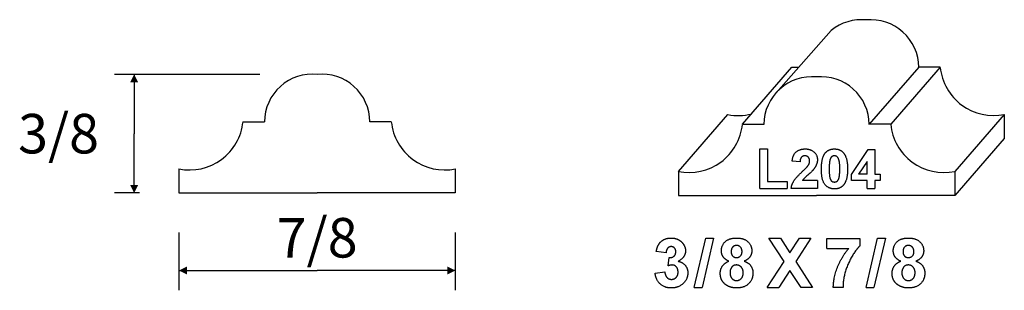
# Model space of a CAD drawing. Extents: x -1.55 to 1.57, y 0.16 to 1.01.
import ezdxf

# ---------------------------------------------------------------- set-up
doc = ezdxf.new("R2010")
doc.units = 0
doc.header["$MEASUREMENT"] = 0
doc.linetypes.add('solid', pattern=[0])
doc.layers.add('1', color=1, linetype='solid')
doc.dimstyles.get("Standard").update_dxf_attribs({"dimtxt": 0.18, "dimasz": 0.18, "dimexe": 0.18, "dimexo": 0.0625, "dimgap": 0.09, "dimtad": 0, "dimtih": 1, "dimtoh": 1, "dimdec": 4, "dimzin": 0, "dimdsep": 46, "dimtxsty": 'Standard', "dimcen": 0.09, "dimadec": 0, "dimazin": 0, "dimtfac": 1, "dimtdec": 4, "dimtofl": 0, "dimtmove": 0, "dimatfit": 0, "dimfxl": 0, "dimtolj": 1, "dimtzin": 0, "dimarcsym": 0})

# ---------------------------------------------------------------- blocks, each defined once
blk = doc.blocks.new('*D0')
at = {"layer": '1', "color": 7, "linetype": 'solid'}
for p, q in [((-1.0472, 0.34), (-1.0472, 0.1574)), ((-0.1722, 0.34), (-0.1722, 0.1574)), ((-1.0472, 0.2199), (-0.6097, 0.2199)), ((-0.1722, 0.2199), (-0.6097, 0.2199))]:
    blk.add_line(p, q, dxfattribs=at)
for points in [[(-1.0222, 0.2324), (-1.0222, 0.2074), (-1.0472, 0.2199)], [(-0.1972, 0.2074), (-0.1972, 0.2324), (-0.1722, 0.2199)]]:
    blk.add_solid(points, dxfattribs=at)
at = {"layer": '1', "color": 7, "linetype": 'solid', "insert": (-0.6097, 0.3235), "char_height": 0.125, "attachment_point": 5}
blk.add_mtext('{\\H0.125000;7/8}', dxfattribs=at)

msp = doc.modelspace()

# ---------------------------------------------------------------- linework, layer by layer
at = {"layer": '1', "color": 7, "linetype": 'solid'}
for p, q in [((0.8432, 0.7818), (1.0182, 0.9791)), ((0.7367, 0.6821), (0.8937, 0.8623)), ((0.8937, 0.8623), (0.9146, 0.8623)), ((1.2953, 0.8623), (1.1383, 0.6821)), ((1.3633, 0.8623), (1.2063, 0.6821)), ((1.3633, 0.8623), (1.2953, 0.8623)), ((-0.7911, 0.84), (-1.2514, 0.84)), ((-1.1889, 0.84), (-1.1889, 0.6525)), ((-0.8445, 0.6903), (-0.7765, 0.6903)), ((-0.3749, 0.6903), (-0.4428, 0.6903)), ((0.534, 0.533), (0.691, 0.7132)), ((1.566, 0.7132), (1.409, 0.533)), ((1.566, 0.7132), (1.566, 0.6371)), ((0.7367, 0.6821), (0.8046, 0.6821)), ((1.2063, 0.6821), (1.1383, 0.6821)), ((-1.1889, 0.465), (-1.1889, 0.6525)), ((1.566, 0.6371), (1.409, 0.4568)), ((0.7917, 0.4793), (0.7917, 0.6043)), ((0.7917, 0.6043), (0.8164, 0.6043)), ((0.8164, 0.6043), (0.8164, 0.5011)), ((1.0824, 0.5238), (1.1349, 0.6029)), ((1.1349, 0.6029), (1.1565, 0.6029)), ((1.1565, 0.6029), (1.1565, 0.5244)), ((0.9191, 0.5636), (0.8944, 0.5656)), ((1.1318, 0.5642), (1.1046, 0.5244)), ((1.1318, 0.5244), (1.1318, 0.5642)), ((-1.0472, 0.5412), (-1.0472, 0.465)), ((-0.1722, 0.5412), (-0.1722, 0.465)), ((0.534, 0.533), (0.534, 0.4568)), ((1.409, 0.533), (1.409, 0.4568)), ((0.8164, 0.5011), (0.8789, 0.5011)), ((0.8789, 0.5011), (0.8789, 0.4793)), ((0.9743, 0.504), (0.9269, 0.504)), ((0.9743, 0.504), (0.9743, 0.4793)), ((1.0824, 0.504), (1.0824, 0.5238)), ((1.1318, 0.504), (1.0824, 0.504)), ((1.1318, 0.5244), (1.1046, 0.5244)), ((1.1318, 0.4793), (1.1318, 0.504)), ((1.1565, 0.5244), (1.1725, 0.5244)), ((1.1725, 0.504), (1.1565, 0.504)), ((1.1565, 0.504), (1.1565, 0.4793)), ((1.1725, 0.5244), (1.1725, 0.504)), ((0.7917, 0.4793), (0.8789, 0.4793)), ((0.9743, 0.4793), (0.8915, 0.4793)), ((1.1318, 0.4793), (1.1565, 0.4793)), ((-1.1722, 0.465), (-1.2514, 0.465)), ((-1.0472, 0.465), (-0.6097, 0.465)), ((-0.1722, 0.465), (-0.6097, 0.465)), ((0.534, 0.4568), (0.9715, 0.4568)), ((1.409, 0.4568), (0.9715, 0.4568)), ((0.5842, 0.1665), (0.6206, 0.3227)), ((0.6452, 0.3227), (0.6089, 0.1665)), ((0.6206, 0.3227), (0.6452, 0.3227)), ((0.8692, 0.2486), (0.8207, 0.3227)), ((0.8207, 0.3227), (0.857, 0.3227)), ((0.857, 0.3227), (0.8873, 0.2763)), ((0.8873, 0.2763), (0.917, 0.3227)), ((0.9533, 0.3227), (0.9055, 0.2486)), ((0.917, 0.3227), (0.9533, 0.3227)), ((1.0045, 0.29), (1.0045, 0.3209)), ((1.0045, 0.3209), (1.1081, 0.3209)), ((1.1081, 0.3209), (1.1081, 0.2973)), ((1.1284, 0.1665), (1.1648, 0.3227)), ((1.1894, 0.3227), (1.1531, 0.1665)), ((1.1648, 0.3227), (1.1894, 0.3227)), ((1.0045, 0.29), (1.0736, 0.29)), ((0.4949, 0.2755), (0.464, 0.2797)), ((0.5021, 0.2346), (0.5046, 0.261)), ((0.8153, 0.1665), (0.8692, 0.2486)), ((0.8873, 0.2203), (0.8516, 0.1665)), ((0.9224, 0.1665), (0.8873, 0.2203)), ((0.9055, 0.2486), (0.9588, 0.1665)), ((0.4604, 0.2119), (0.4912, 0.2156)), ((0.5842, 0.1665), (0.6089, 0.1665)), ((0.8153, 0.1665), (0.8516, 0.1665)), ((0.9588, 0.1665), (0.9224, 0.1665)), ((1.0554, 0.1665), (1.0245, 0.1665)), ((1.1284, 0.1665), (1.1531, 0.1665))]:
    msp.add_line(p, q, dxfattribs=at)
for centre, radius, start, end in [((1.1136, 0.8608), 0.152, 84.397, 128.8986), ((1.1433, 0.8608), 0.152, 0.5754, 95.603), ((1.5324, 0.8798), 0.17, 185.9239, 281.4075), ((-0.6245, 0.6888), 0.152, 84.397, 179.4246), ((-0.5948, 0.6888), 0.152, 0.5754, 95.603), ((0.9566, 0.6805), 0.152, 84.397, 179.4246), ((0.9863, 0.6805), 0.152, 0.5754, 95.603), ((-1.0135, 0.7078), 0.17, 258.5925, 354.0761), ((-0.2058, 0.7078), 0.17, 185.9239, 281.4075), ((0.7246, 0.8798), 0.17, 258.5925, 283.8017), ((0.5676, 0.6996), 0.17, 258.5925, 354.0761), ((1.3753, 0.6996), 0.17, 185.9239, 281.4075)]:
    msp.add_arc(centre, radius, start, end, dxfattribs=at)
for points in [[(0.8944, 0.5656), (0.8963, 0.5861), (0.9183, 0.6043), (0.9352, 0.6043)], [(0.9352, 0.6043), (0.9532, 0.6043), (0.9743, 0.5846), (0.9743, 0.5701)], [(0.9991, 0.5915), (1.0094, 0.6043), (1.0281, 0.6043)], [(1.0281, 0.6043), (1.0468, 0.6043), (1.0571, 0.5914)], [(0.9344, 0.5825), (0.9278, 0.5825), (0.9195, 0.5733), (0.9191, 0.5636)], [(0.9496, 0.5659), (0.9496, 0.574), (0.9414, 0.5825), (0.9344, 0.5825)], [(0.9445, 0.5515), (0.9496, 0.5587), (0.9496, 0.5659)], [(0.9743, 0.5701), (0.9743, 0.5623), (0.9679, 0.547), (0.9617, 0.5392)], [(0.9869, 0.541), (0.9869, 0.5759), (0.9991, 0.5915)], [(1.0139, 0.5702), (1.0116, 0.5614), (1.0116, 0.5408)], [(1.0281, 0.5825), (1.0235, 0.5825), (1.0162, 0.5771), (1.0139, 0.5702)], [(1.0451, 0.5408), (1.0451, 0.5614), (1.0399, 0.5771), (1.0327, 0.5825), (1.0281, 0.5825)], [(1.0571, 0.5914), (1.0698, 0.5759), (1.0698, 0.5408)], [(0.8915, 0.4793), (0.8923, 0.4914), (0.906, 0.5134), (0.9253, 0.5319)], [(0.9253, 0.5319), (0.9411, 0.5465), (0.9445, 0.5515)], [(0.9617, 0.5392), (0.9574, 0.5337), (0.9344, 0.5134), (0.9286, 0.5071), (0.9269, 0.504)], [(1.0281, 0.4779), (1.0094, 0.4779), (0.9869, 0.5056), (0.9869, 0.541)], [(1.0116, 0.5408), (1.0116, 0.5202), (1.0163, 0.5045), (1.0235, 0.4997), (1.0281, 0.4997)], [(1.0423, 0.5115), (1.0451, 0.5202), (1.0451, 0.5408)], [(1.0698, 0.5408), (1.0698, 0.5058), (1.057, 0.4902)], [(1.0281, 0.4997), (1.0327, 0.4997), (1.04, 0.5046), (1.0423, 0.5115)], [(1.057, 0.4902), (1.0468, 0.4779), (1.0281, 0.4779)], [(0.464, 0.2797), (0.4665, 0.2944), (0.4777, 0.3123), (0.4986, 0.3227), (0.5106, 0.3227)], [(0.5106, 0.3227), (0.5323, 0.3227), (0.5458, 0.3085)], [(0.6702, 0.2819), (0.6702, 0.2996), (0.6948, 0.3227), (0.718, 0.3227)], [(0.718, 0.3227), (0.7412, 0.3227), (0.7665, 0.2996), (0.7665, 0.2819)], [(1.2144, 0.2819), (1.2144, 0.2996), (1.2389, 0.3227), (1.2622, 0.3227)], [(1.2622, 0.3227), (1.2853, 0.3227), (1.3107, 0.2996), (1.3107, 0.2819)], [(0.5113, 0.2955), (0.5046, 0.2955), (0.4955, 0.2851), (0.4949, 0.2755)], [(0.5258, 0.2794), (0.5258, 0.2867), (0.5175, 0.2955), (0.5113, 0.2955)], [(0.5567, 0.2819), (0.5567, 0.2615), (0.5334, 0.249)], [(0.5458, 0.3085), (0.5567, 0.2965), (0.5567, 0.2819)], [(0.6938, 0.2494), (0.6813, 0.2545), (0.6702, 0.272), (0.6702, 0.2819)], [(0.7182, 0.2991), (0.7104, 0.2991), (0.7011, 0.2886), (0.7011, 0.2798)], [(0.7356, 0.2799), (0.7356, 0.2886), (0.7257, 0.2991), (0.7182, 0.2991)], [(0.7665, 0.2819), (0.7665, 0.271), (0.7539, 0.2542), (0.7421, 0.2494)], [(1.0245, 0.1665), (1.025, 0.1979), (1.0511, 0.2636), (1.0736, 0.29)], [(1.1081, 0.2973), (1.0954, 0.2849), (1.0687, 0.2383), (1.0547, 0.1868), (1.0554, 0.1665)], [(1.238, 0.2494), (1.2255, 0.2545), (1.2144, 0.272), (1.2144, 0.2819)], [(1.2623, 0.2991), (1.2546, 0.2991), (1.2453, 0.2886), (1.2453, 0.2798)], [(1.2798, 0.2799), (1.2798, 0.2886), (1.2699, 0.2991), (1.2623, 0.2991)], [(1.3107, 0.2819), (1.3107, 0.271), (1.2981, 0.2542), (1.2863, 0.2494)], [(0.5046, 0.261), (0.515, 0.2601), (0.5258, 0.2707), (0.5258, 0.2794)], [(0.7011, 0.2798), (0.7011, 0.2708), (0.7104, 0.261), (0.718, 0.261)], [(0.718, 0.261), (0.7256, 0.261), (0.7356, 0.2708), (0.7356, 0.2799)], [(1.2453, 0.2798), (1.2453, 0.2708), (1.2545, 0.261), (1.2622, 0.261)], [(1.2622, 0.261), (1.2698, 0.261), (1.2798, 0.2708), (1.2798, 0.2799)], [(0.5139, 0.2374), (0.5087, 0.2374), (0.5021, 0.2346)], [(0.533, 0.2148), (0.533, 0.2252), (0.5222, 0.2374), (0.5139, 0.2374)], [(0.5334, 0.249), (0.5468, 0.2465), (0.5639, 0.2268), (0.5639, 0.2127)], [(0.6666, 0.2108), (0.6666, 0.2233), (0.6796, 0.2438), (0.6938, 0.2494)], [(0.718, 0.2374), (0.7074, 0.2374), (0.6975, 0.222), (0.6975, 0.2139)], [(0.7393, 0.213), (0.7393, 0.2238), (0.7271, 0.2374), (0.718, 0.2374)], [(0.7421, 0.2494), (0.756, 0.2448), (0.7701, 0.225), (0.7701, 0.2122)], [(1.2107, 0.2108), (1.2107, 0.2233), (1.2237, 0.2438), (1.238, 0.2494)], [(1.2622, 0.2374), (1.2515, 0.2374), (1.2416, 0.222), (1.2416, 0.2139)], [(1.2834, 0.213), (1.2834, 0.2238), (1.2713, 0.2374), (1.2622, 0.2374)], [(1.2863, 0.2494), (1.3001, 0.2448), (1.3143, 0.225), (1.3143, 0.2122)], [(0.5115, 0.1647), (0.4901, 0.1647), (0.4625, 0.1906), (0.4604, 0.2119)], [(0.4912, 0.2156), (0.4921, 0.2037), (0.504, 0.1919), (0.5119, 0.1919)], [(0.5639, 0.2127), (0.5639, 0.1926), (0.5336, 0.1647), (0.5115, 0.1647)], [(0.5119, 0.1919), (0.5208, 0.1919), (0.533, 0.204), (0.533, 0.2148)], [(0.6833, 0.1756), (0.6666, 0.1885), (0.6666, 0.2108)], [(0.6975, 0.2139), (0.6975, 0.2016), (0.7092, 0.1883), (0.7183, 0.1883)], [(0.7183, 0.1883), (0.7272, 0.1883), (0.7393, 0.2012), (0.7393, 0.213)], [(0.7701, 0.2122), (0.7701, 0.1908), (0.7419, 0.1647), (0.7186, 0.1647)], [(1.2274, 0.1756), (1.2107, 0.1885), (1.2107, 0.2108)], [(1.2416, 0.2139), (1.2416, 0.2016), (1.2533, 0.1883), (1.2624, 0.1883)], [(1.2624, 0.1883), (1.2714, 0.1883), (1.2834, 0.2012), (1.2834, 0.213)], [(1.3143, 0.2122), (1.3143, 0.1908), (1.286, 0.1647), (1.2628, 0.1647)], [(0.7186, 0.1647), (0.6976, 0.1647), (0.6833, 0.1756)], [(1.2628, 0.1647), (1.2418, 0.1647), (1.2274, 0.1756)]]:
    msp.add_open_spline(points, degree=2, dxfattribs=at)
for points in [[(-1.1764, 0.815), (-1.2014, 0.815), (-1.1889, 0.84)], [(-1.2014, 0.49), (-1.1764, 0.49), (-1.1889, 0.465)]]:
    msp.add_solid(points, dxfattribs=at)

# ---------------------------------------------------------------- texts
at = {"layer": '1', "color": 7, "linetype": 'solid', "insert": (-1.4284, 0.6525), "char_height": 0.125, "attachment_point": 5}
msp.add_mtext('{\\H0.125000;3/8}', dxfattribs=at)

# ---------------------------------------------------------------- dimensions: what is measured, and where the dimension line sits
at = {"layer": '1', "color": 7, "linetype": 'solid'}
dim = msp.add_aligned_dim(p1=(-1.0472, 0.465), p2=(-0.1722, 0.465), distance=-0.1415, dimstyle='Standard', override={"dimtxt": 0.125, "dimasz": 0.025, "dimexe": 0.0625, "dimexo": 0.125, "dimtad": 1, "dimdec": 3, "dimlunit": 5, "dimse1": 1, "dimse2": 1, "dimtp": 0.0005, "dimtm": 0.0005, "dimtfac": 0.5, "dimtdec": 3, "dimtix": 1}, dxfattribs=at)
dim.commit()
dim.dimension.update_dxf_attribs({"geometry": '*D0', "text_midpoint": (-0.6097, 0.3235)})

doc.saveas('drawing.dxf')
